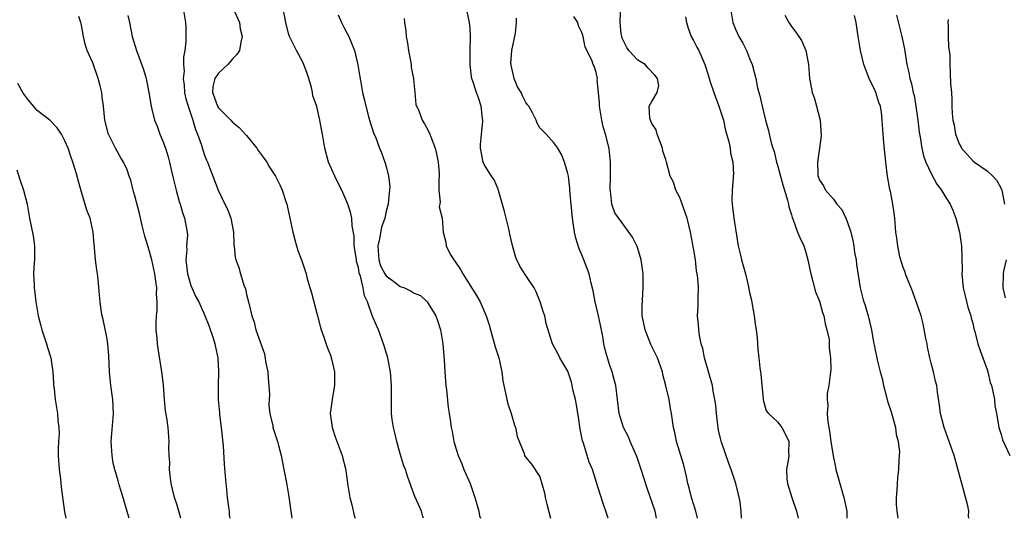
# Model space of a CAD drawing. Units: inches. Extents: x 2631000 to 2634000, y 1500000 to 1503000.
# Drawn here: x 2631215 to 2631355, y 1500000 to 1500071 of the extents above; entities that cross this region are included whole.
import ezdxf

# ---------------------------------------------------------------- set-up
doc = ezdxf.new("R2010")
doc.units = ezdxf.units.IN
doc.header["$MEASUREMENT"] = 0
doc.layers.add('LD26311500_2ft', color=101, linetype='Continuous')

msp = doc.modelspace()

# ---------------------------------------------------------------- linework, layer by layer
at = {"layer": 'LD26311500_2ft'}
for points, elevation in [([(2631230.01, 1500072.01), (2631230.24, 1500071), (2631230.64, 1500069), (2631231.24, 1500067), (2631232.26, 1500064.26), (2631232.61, 1500063), (2631233.02, 1500061), (2631233.33, 1500059), (2631233.42, 1500058.58), (2631233.82, 1500057), (2631234.18, 1500056.18), (2631234.58, 1500055), (2631235, 1500054.01), (2631235.38, 1500053), (2631235.78, 1500051.78), (2631235.98, 1500051), (2631236.27, 1500049.73), (2631236.53, 1500048.53), (2631236.92, 1500047), (2631237.36, 1500045.36), (2631237.49, 1500045), (2631237.81, 1500043.81), (2631238.12, 1500043), (2631238.49, 1500041), (2631238.53, 1500040.53), (2631238.4, 1500039), (2631238.43, 1500038.43), (2631238.31, 1500037), (2631238.54, 1500035), (2631239, 1500033.34), (2631239.73, 1500031.73), (2631240.15, 1500031), (2631241, 1500029.13), (2631241.59, 1500027.59), (2631242.2, 1500025.8), (2631242.46, 1500025), (2631242.53, 1500024.53), (2631242.88, 1500023), (2631242.99, 1500021.01), (2631242.93, 1500019), (2631242.95, 1500017), (2631243.12, 1500015.12), (2631243.13, 1500014.87), (2631243.35, 1500013), (2631243.64, 1500010.36), (2631243.77, 1500007.77), (2631243.95, 1500006.05), (2631244.11, 1500004.11), (2631244.23, 1500003), (2631244.42, 1500001.58), (2631244.49, 1500001), (2631244.52, 1500000.52), (2631244.6, 1500000)], 9026), ([(2631237.94, 1500073), (2631238.27, 1500071), (2631238.3, 1500070.3), (2631238.29, 1500069), (2631238.31, 1500068.31), (2631238.18, 1500067), (2631237.95, 1500066.05), (2631237.97, 1500065), (2631238.05, 1500064.05), (2631237.9, 1500063), (2631238.05, 1500062.05), (2631238.13, 1500061), (2631238.26, 1500060.26), (2631238.64, 1500059), (2631239.3, 1500057), (2631239.67, 1500055.67), (2631239.99, 1500055), (2631240.54, 1500053.46), (2631240.75, 1500052.75), (2631241, 1500052), (2631241.27, 1500051.27), (2631241.41, 1500051), (2631242.93, 1500047), (2631243.91, 1500045), (2631244.25, 1500044.25), (2631244.74, 1500043), (2631245.12, 1500041), (2631245.17, 1500039.17), (2631245.21, 1500039), (2631245.39, 1500037.39), (2631245.47, 1500037), (2631245.91, 1500035.91), (2631246.13, 1500035), (2631246.62, 1500033.38), (2631246.84, 1500032.84), (2631247, 1500032.07), (2631247.29, 1500031), (2631247.75, 1500029), (2631248.07, 1500028.07), (2631248.34, 1500027), (2631249.57, 1500023.57), (2631249.78, 1500022.21), (2631250.03, 1500021), (2631250.08, 1500020.08), (2631250.21, 1500019), (2631250.27, 1500017.73), (2631250.22, 1500017), (2631250.2, 1500016.2), (2631250.31, 1500015), (2631250.74, 1500013.26), (2631250.78, 1500013), (2631251.42, 1500011), (2631251.59, 1500010.41), (2631251.95, 1500009), (2631252.35, 1500007), (2631252.66, 1500005.34), (2631252.78, 1500004.78), (2631253.07, 1500003.07), (2631253.36, 1500001), (2631253.48, 1500000)], 9028), ([(2631245.09, 1500073), (2631245.97, 1500071), (2631246.1, 1500070.1), (2631246.39, 1500069), (2631246.17, 1500068.17), (2631245.98, 1500067), (2631245.6, 1500066.4), (2631245, 1500065.79), (2631244.65, 1500065.35), (2631244.33, 1500065), (2631243, 1500063.76), (2631242.46, 1500063), (2631242.17, 1500061.83), (2631242.1, 1500061), (2631242.38, 1500060.38), (2631242.86, 1500059), (2631243, 1500058.77), (2631244.74, 1500057), (2631245, 1500056.71), (2631245.96, 1500055.96), (2631247, 1500054.82), (2631248.49, 1500053), (2631248.68, 1500052.68), (2631249.52, 1500051.52), (2631249.92, 1500051), (2631250.3, 1500050.3), (2631251.13, 1500049), (2631251.76, 1500047.76), (2631252.1, 1500047), (2631252.61, 1500045.39), (2631252.75, 1500045), (2631253.61, 1500041), (2631253.89, 1500039.89), (2631254.17, 1500039), (2631254.36, 1500038.36), (2631254.86, 1500037), (2631255.51, 1500035), (2631255.69, 1500034.31), (2631256.29, 1500032.29), (2631257.17, 1500029), (2631257.53, 1500027.53), (2631257.7, 1500027), (2631258.08, 1500025.92), (2631258.52, 1500024.52), (2631259, 1500023.35), (2631259.16, 1500022.84), (2631259.6, 1500021), (2631259.61, 1500019), (2631259.5, 1500018.5), (2631259.24, 1500017), (2631258.99, 1500015), (2631259.23, 1500013), (2631259.68, 1500011.68), (2631260.68, 1500009), (2631260.75, 1500008.75), (2631261.14, 1500007.14), (2631261.42, 1500005.42), (2631261.47, 1500005), (2631261.8, 1500003), (2631262.08, 1500001.92), (2631262.42, 1500000.42), (2631262.54, 1500000)], 9030), ([(2631272.33, 1500000), (2631272.25, 1500000.25), (2631272.03, 1500001), (2631271.11, 1500003.11), (2631270.55, 1500004.55), (2631270.03, 1500006.03), (2631269.74, 1500007), (2631269.53, 1500007.53), (2631269, 1500009.22), (2631268.5, 1500011), (2631268.23, 1500012.23), (2631268.03, 1500013), (2631267.85, 1500014.15), (2631267.75, 1500015), (2631267.76, 1500015.76), (2631267.73, 1500017), (2631267.76, 1500019), (2631267.6, 1500021), (2631267.18, 1500023.18), (2631267, 1500023.74), (2631266.72, 1500024.72), (2631266.36, 1500025.64), (2631265.87, 1500027), (2631265.62, 1500027.62), (2631265, 1500029.06), (2631264.33, 1500031), (2631263.86, 1500031.86), (2631263.69, 1500033), (2631263.3, 1500034.7), (2631263.13, 1500035.13), (2631263, 1500035.92), (2631262.76, 1500036.76), (2631262.72, 1500037), (2631262.51, 1500038.51), (2631262.41, 1500039), (2631262.41, 1500040.41), (2631262.13, 1500041.87), (2631262.07, 1500043), (2631261.86, 1500043.86), (2631261.48, 1500045), (2631260.64, 1500047), (2631260.08, 1500048.08), (2631259.65, 1500049), (2631258.75, 1500051), (2631258.21, 1500053), (2631257.88, 1500055), (2631257.74, 1500055.74), (2631257.48, 1500057), (2631257.04, 1500058.96), (2631257, 1500059.12), (2631256.49, 1500060.49), (2631256.45, 1500061), (2631256.31, 1500061.69), (2631255.91, 1500063), (2631255.68, 1500063.68), (2631255.2, 1500065), (2631255, 1500065.41), (2631254.13, 1500067), (2631253.75, 1500067.75), (2631253.14, 1500069), (2631253, 1500069.45), (2631252.64, 1500071), (2631252.26, 1500073)], 9032), ([(2631260.09, 1500072.09), (2631260.58, 1500071), (2631261, 1500070.12), (2631261.42, 1500069.42), (2631261.62, 1500069), (2631262.03, 1500068.03), (2631262.43, 1500067), (2631262.94, 1500064.95), (2631263.23, 1500063.23), (2631263.29, 1500062.71), (2631263.6, 1500061), (2631263.88, 1500059.88), (2631264.06, 1500059), (2631264.47, 1500057.53), (2631264.68, 1500056.68), (2631265, 1500055.81), (2631265.19, 1500055.19), (2631265.49, 1500054.51), (2631266.05, 1500053), (2631266.33, 1500052.33), (2631266.81, 1500051), (2631267, 1500050.36), (2631267.32, 1500049), (2631267.5, 1500047.5), (2631267.48, 1500047), (2631267.39, 1500046.61), (2631267.27, 1500045), (2631267, 1500043.99), (2631266.78, 1500043), (2631266.31, 1500041.69), (2631266.04, 1500040.04), (2631265.8, 1500039), (2631265.92, 1500037), (2631266.17, 1500036.17), (2631266.8, 1500035), (2631267, 1500034.71), (2631268.07, 1500033.93), (2631269, 1500033.22), (2631269.6, 1500033), (2631270.55, 1500032.55), (2631271, 1500032.25), (2631271.89, 1500031.89), (2631272.83, 1500031), (2631273, 1500030.78), (2631274.08, 1500029), (2631274.33, 1500028.33), (2631274.77, 1500027), (2631275.11, 1500025), (2631275.23, 1500023.23), (2631275.27, 1500022.73), (2631275.37, 1500021), (2631275.52, 1500019), (2631275.6, 1500018.4), (2631275.85, 1500015.85), (2631276, 1500015), (2631276.17, 1500013.82), (2631276.28, 1500013), (2631276.41, 1500012.41), (2631276.65, 1500011), (2631277, 1500009.91), (2631277.27, 1500009), (2631277.81, 1500007.81), (2631278.11, 1500007), (2631279, 1500005), (2631279.69, 1500003), (2631279.97, 1500002.03), (2631280.23, 1500001), (2631280.36, 1500000.36), (2631280.47, 1500000)], 9034), ([(2631298.74, 1500000), (2631298.59, 1500000.59), (2631298.45, 1500001), (2631298.16, 1500001.84), (2631297.58, 1500003.58), (2631296.5, 1500007), (2631296.03, 1500008.03), (2631295.78, 1500009), (2631295.25, 1500010.75), (2631295.1, 1500011.1), (2631294.75, 1500012.75), (2631294.5, 1500014.5), (2631294.41, 1500015), (2631294.25, 1500016.25), (2631294.07, 1500017), (2631293.75, 1500018.25), (2631293.5, 1500019.5), (2631293, 1500021.08), (2631291.86, 1500023), (2631291.58, 1500023.58), (2631290.79, 1500025), (2631290.72, 1500025.28), (2631289.88, 1500027.88), (2631289.69, 1500029), (2631289.49, 1500029.49), (2631289.05, 1500031), (2631288.44, 1500032.44), (2631288.18, 1500033), (2631287, 1500034.75), (2631286.13, 1500036.13), (2631285.71, 1500037), (2631285.5, 1500037.5), (2631285.07, 1500039.07), (2631284.68, 1500040.68), (2631284.64, 1500041), (2631284.55, 1500041.45), (2631284.14, 1500043), (2631283.94, 1500043.94), (2631283.06, 1500046.94), (2631283.04, 1500047.04), (2631283, 1500047.12), (2631282.45, 1500048.45), (2631282.06, 1500049), (2631281, 1500050.69), (2631280.85, 1500051), (2631280.5, 1500053), (2631280.51, 1500053.49), (2631280.63, 1500055), (2631280.81, 1500056.81), (2631280.81, 1500057), (2631280.76, 1500057.24), (2631280.6, 1500059), (2631280.22, 1500060.22), (2631279.92, 1500061), (2631279.41, 1500062.59), (2631279.25, 1500063), (2631279.2, 1500063.2), (2631278.99, 1500065), (2631279.01, 1500067.01), (2631279.07, 1500069), (2631279, 1500070.15), (2631278.93, 1500071), (2631278.56, 1500072.56)], 9038), ([(2631317.87, 1500000), (2631317.82, 1500001), (2631317.64, 1500002.36), (2631317.53, 1500003), (2631317.42, 1500003.42), (2631317.05, 1500005), (2631316.37, 1500007), (2631315.97, 1500007.97), (2631315, 1500010.9), (2631314.58, 1500012.58), (2631314.25, 1500015), (2631314.19, 1500016.19), (2631314.05, 1500017), (2631313.8, 1500018.2), (2631313.72, 1500019), (2631312.56, 1500023), (2631312.31, 1500024.31), (2631312.1, 1500025), (2631311.83, 1500026.17), (2631311.73, 1500027), (2631311.71, 1500027.71), (2631311.57, 1500029), (2631311.64, 1500030.36), (2631311.65, 1500031.65), (2631311.68, 1500033), (2631311.59, 1500034.41), (2631311.52, 1500035), (2631311.42, 1500035.42), (2631311.25, 1500037), (2631311, 1500038.7), (2631310.56, 1500041), (2631310.05, 1500043), (2631309.81, 1500043.81), (2631309.34, 1500045), (2631309.27, 1500045.27), (2631309, 1500045.94), (2631308.44, 1500047), (2631308.12, 1500048.12), (2631307.63, 1500049), (2631307.12, 1500051), (2631307, 1500051.38), (2631306.58, 1500052.58), (2631306.55, 1500053), (2631305.76, 1500055), (2631305.62, 1500055.62), (2631305, 1500056.56), (2631304.89, 1500056.89), (2631304.81, 1500057), (2631304.73, 1500057.27), (2631304.63, 1500059), (2631305, 1500059.71), (2631305.8, 1500061), (2631306.03, 1500061.97), (2631305.84, 1500063), (2631305.45, 1500063.45), (2631304.48, 1500064.48), (2631304.05, 1500065), (2631303, 1500065.6), (2631301.71, 1500067), (2631301.43, 1500067.43), (2631301, 1500068.28), (2631300.78, 1500068.78), (2631300.72, 1500069), (2631300.64, 1500069.36), (2631300.47, 1500071), (2631300.55, 1500072.55)], 9044), ([(2631316.26, 1500073), (2631316.62, 1500071), (2631317, 1500070.04), (2631317.46, 1500069), (2631318.04, 1500068.04), (2631318.56, 1500067), (2631319, 1500065.86), (2631319.36, 1500065), (2631319.89, 1500063), (2631320.11, 1500061.89), (2631320.33, 1500061), (2631320.49, 1500060.49), (2631320.8, 1500059), (2631321.29, 1500057), (2631321.68, 1500055.68), (2631322.03, 1500053.97), (2631322.33, 1500053), (2631322.51, 1500052.51), (2631322.87, 1500051), (2631323, 1500050.59), (2631323.76, 1500047.76), (2631324.45, 1500045.55), (2631324.57, 1500045), (2631324.61, 1500044.61), (2631325, 1500043.44), (2631325.09, 1500043.09), (2631325.25, 1500042.75), (2631325.89, 1500041), (2631326.21, 1500040.21), (2631326.77, 1500039), (2631327, 1500038.27), (2631327.36, 1500037), (2631327.65, 1500035.65), (2631327.78, 1500035), (2631328.08, 1500033.92), (2631328.45, 1500032.45), (2631329, 1500031.09), (2631329.46, 1500029.46), (2631329.62, 1500029), (2631329.83, 1500027.83), (2631330.09, 1500027), (2631330.39, 1500025.61), (2631330.42, 1500025), (2631330.4, 1500024.4), (2631330.6, 1500023), (2631330.62, 1500021.38), (2631330.53, 1500020.53), (2631330.34, 1500019), (2631330.13, 1500017.87), (2631330.11, 1500017), (2631330.22, 1500016.22), (2631330.13, 1500015), (2631330.2, 1500013.8), (2631330.47, 1500012.47), (2631330.65, 1500011), (2631330.96, 1500008.96), (2631331.32, 1500007.32), (2631331.37, 1500007), (2631331.92, 1500005), (2631332.52, 1500003), (2631332.91, 1500001), (2631332.93, 1500000)], 9048), ([(2631324.07, 1500072.07), (2631324.65, 1500071), (2631325, 1500070.43), (2631325.63, 1500069.63), (2631326.42, 1500068.42), (2631327.06, 1500067), (2631327.44, 1500065), (2631327.59, 1500063), (2631327.73, 1500062.27), (2631327.99, 1500061), (2631328.25, 1500060.25), (2631328.61, 1500059), (2631329.09, 1500057), (2631329.24, 1500054.76), (2631329.03, 1500053), (2631328.75, 1500051), (2631328.77, 1500049.23), (2631328.79, 1500049), (2631328.86, 1500048.86), (2631329, 1500048.42), (2631329.6, 1500047.6), (2631329.86, 1500047), (2631331, 1500045.7), (2631331.51, 1500045), (2631332.21, 1500044.21), (2631332.79, 1500043), (2631333, 1500042.51), (2631333.5, 1500041), (2631333.78, 1500039.78), (2631333.94, 1500039), (2631334.05, 1500038.05), (2631334.27, 1500037), (2631334.33, 1500036.33), (2631334.85, 1500033), (2631335.28, 1500031.28), (2631335.54, 1500030.46), (2631335.96, 1500029), (2631336.18, 1500028.18), (2631336.44, 1500027), (2631336.76, 1500025.24), (2631336.86, 1500024.86), (2631337, 1500024.08), (2631337.2, 1500023.2), (2631337.29, 1500022.71), (2631337.72, 1500021), (2631338, 1500020), (2631338.19, 1500019), (2631338.59, 1500017.41), (2631338.77, 1500016.77), (2631339.26, 1500015.26), (2631339.9, 1500013), (2631340.01, 1500012.01), (2631340.29, 1500011), (2631340.46, 1500009.54), (2631340.43, 1500009), (2631340.37, 1500008.37), (2631340.32, 1500007), (2631340.18, 1500005.82), (2631340.09, 1500004.09), (2631339.99, 1500003), (2631340.01, 1500001.99), (2631340.07, 1500001), (2631340.23, 1500000)], 9050), ([(2631350.39, 1500000), (2631350.36, 1500000.36), (2631350.38, 1500001), (2631350.23, 1500001.77), (2631349.73, 1500003.74), (2631349.38, 1500005), (2631349.31, 1500005.31), (2631348.29, 1500009), (2631346.84, 1500013), (2631346.35, 1500015), (2631346.21, 1500016.21), (2631345.93, 1500018.07), (2631345.81, 1500019), (2631345.64, 1500019.64), (2631345.32, 1500021), (2631345, 1500022.2), (2631344.82, 1500023), (2631344.5, 1500024.5), (2631344.42, 1500025), (2631344.26, 1500025.74), (2631343.87, 1500027.87), (2631343.55, 1500029), (2631342.91, 1500030.91), (2631342.39, 1500032.39), (2631342.12, 1500033), (2631341.5, 1500034.5), (2631341.33, 1500035), (2631341.27, 1500035.27), (2631341, 1500035.91), (2631340.54, 1500037.46), (2631340.21, 1500039), (2631340.11, 1500040.11), (2631339.95, 1500041), (2631339.8, 1500043), (2631339.69, 1500043.69), (2631339.53, 1500045), (2631339.16, 1500046.84), (2631339.09, 1500047.09), (2631338.77, 1500049), (2631338.51, 1500051), (2631338.38, 1500052.38), (2631338.21, 1500053.79), (2631338.11, 1500055), (2631337.99, 1500057), (2631337.88, 1500058.12), (2631337.73, 1500059), (2631337.53, 1500059.53), (2631337.09, 1500061), (2631337, 1500061.22), (2631336.13, 1500063), (2631335.37, 1500065), (2631334.88, 1500067), (2631334.54, 1500069), (2631334.25, 1500071), (2631334.02, 1500072.02)], 9052), ([(2631340.03, 1500072.03), (2631340.78, 1500069), (2631341.17, 1500067.17), (2631341.54, 1500065), (2631341.82, 1500063.82), (2631341.97, 1500063), (2631342.21, 1500062.21), (2631342.43, 1500061), (2631342.55, 1500060.55), (2631342.79, 1500059), (2631343.07, 1500057), (2631343.28, 1500055.28), (2631343.42, 1500054.58), (2631343.67, 1500053), (2631343.91, 1500051.91), (2631344.26, 1500051), (2631345, 1500049.38), (2631345.83, 1500047.83), (2631346.46, 1500047), (2631347, 1500046.07), (2631347.72, 1500045), (2631348.12, 1500044.12), (2631348.54, 1500043), (2631349.06, 1500041), (2631349.3, 1500039.3), (2631349.33, 1500039), (2631349.4, 1500037.4), (2631349.42, 1500035.42), (2631349.4, 1500035), (2631349.59, 1500033), (2631349.85, 1500031.85), (2631350.26, 1500030.26), (2631350.66, 1500029), (2631350.71, 1500028.71), (2631351, 1500027.74), (2631351.13, 1500027.13), (2631351.25, 1500026.75), (2631351.7, 1500025), (2631352.01, 1500024.01), (2631352.4, 1500023), (2631353, 1500021.33), (2631353.1, 1500021), (2631353.47, 1500019.47), (2631353.63, 1500019), (2631353.85, 1500018.15), (2631354.06, 1500017), (2631354.12, 1500016.12), (2631354.35, 1500015), (2631354.65, 1500013.35), (2631354.68, 1500013), (2631355, 1500011.99), (2631355.22, 1500011.22), (2631356.27, 1500009)], 9054), ([(2631237.57, 1500000), (2631237.3, 1500001), (2631237, 1500002.01), (2631236.68, 1500003), (2631236.35, 1500004.35), (2631236.21, 1500005), (2631235.99, 1500007), (2631236.01, 1500008.01), (2631235.92, 1500009), (2631235.87, 1500010.13), (2631235.92, 1500011), (2631235.78, 1500013), (2631235.6, 1500014.4), (2631235.41, 1500015.41), (2631235.26, 1500017), (2631235.11, 1500019.11), (2631234.88, 1500021), (2631234.33, 1500024.33), (2631234.24, 1500025), (2631234.2, 1500025.8), (2631234.08, 1500027), (2631234.05, 1500028.05), (2631234.1, 1500029), (2631234.18, 1500029.82), (2631234.19, 1500031), (2631234.12, 1500032.12), (2631234.14, 1500033), (2631234.02, 1500033.98), (2631233.88, 1500035), (2631233.44, 1500037), (2631233, 1500038.55), (2631232.42, 1500040.42), (2631232.05, 1500041.95), (2631231.67, 1500043.67), (2631231, 1500046.2), (2631230.82, 1500046.82), (2631230.76, 1500047), (2631230.41, 1500048.41), (2631230.18, 1500049), (2631229.9, 1500049.9), (2631229.36, 1500051), (2631229, 1500051.6), (2631228.22, 1500053), (2631227.48, 1500054.52), (2631227.23, 1500055), (2631227.17, 1500055.17), (2631226.73, 1500057), (2631226.51, 1500059), (2631226.32, 1500060.32), (2631226.26, 1500061), (2631226.05, 1500061.95), (2631225.77, 1500063), (2631225, 1500065.22), (2631224.19, 1500067), (2631223.88, 1500067.88), (2631223.64, 1500069), (2631223.37, 1500070.63), (2631223.29, 1500071), (2631223, 1500071.87)], 9024), ([(2631269.58, 1500071.58), (2631269.6, 1500071), (2631269.82, 1500069.82), (2631269.86, 1500069), (2631270.05, 1500068.05), (2631270.18, 1500067), (2631270.54, 1500065), (2631270.58, 1500064.58), (2631270.88, 1500063), (2631270.88, 1500062.88), (2631271.1, 1500061), (2631271.25, 1500059.25), (2631271.66, 1500058.34), (2631272.15, 1500057), (2631272.49, 1500056.49), (2631273, 1500055.53), (2631273.25, 1500055), (2631273.38, 1500054.62), (2631274.01, 1500053), (2631274.2, 1500052.2), (2631274.44, 1500051), (2631274.56, 1500049.44), (2631274.56, 1500049), (2631274.5, 1500048.5), (2631274.53, 1500047), (2631274.71, 1500045.29), (2631274.59, 1500044.59), (2631274.98, 1500043), (2631275.12, 1500041), (2631275.53, 1500039.53), (2631275.57, 1500039), (2631276.15, 1500037.85), (2631276.66, 1500037), (2631276.82, 1500036.82), (2631277.64, 1500035.64), (2631277.95, 1500035), (2631279.92, 1500031.92), (2631280.44, 1500031), (2631281, 1500029.68), (2631281.31, 1500029), (2631281.73, 1500027.73), (2631281.9, 1500027), (2631282.58, 1500024.58), (2631283.12, 1500023), (2631283.56, 1500021), (2631283.68, 1500019.68), (2631283.81, 1500019), (2631284.09, 1500017.91), (2631284.24, 1500017), (2631284.38, 1500016.38), (2631284.88, 1500015), (2631285.34, 1500013.34), (2631285.5, 1500013), (2631285.74, 1500011.74), (2631286.72, 1500009.28), (2631286.79, 1500009), (2631286.86, 1500008.86), (2631287, 1500008.71), (2631287.77, 1500007.77), (2631289, 1500005.94), (2631289.65, 1500003.65), (2631289.75, 1500003), (2631289.98, 1500002.02), (2631290.52, 1500000)], 9036), ([(2631305.7, 1500000), (2631305.47, 1500001), (2631304.34, 1500004.34), (2631303.51, 1500007), (2631302.87, 1500008.87), (2631301.92, 1500011), (2631301.67, 1500011.67), (2631300.95, 1500013), (2631300.36, 1500015), (2631300.11, 1500017), (2631299.84, 1500019), (2631299.69, 1500019.69), (2631299.33, 1500021), (2631299, 1500021.87), (2631298.67, 1500023), (2631298.31, 1500024.31), (2631298.16, 1500025), (2631297.98, 1500026.02), (2631297.67, 1500027.67), (2631297.39, 1500029), (2631296.9, 1500031), (2631296.6, 1500032.6), (2631296.31, 1500033.69), (2631296.03, 1500035), (2631295.28, 1500037), (2631295, 1500037.72), (2631294.6, 1500038.6), (2631294.14, 1500040.14), (2631293.96, 1500041), (2631293.65, 1500043), (2631293.46, 1500045), (2631293.44, 1500045.44), (2631293.29, 1500047), (2631293.28, 1500047.28), (2631293.07, 1500049), (2631293, 1500049.37), (2631292.52, 1500051), (2631292.08, 1500052.08), (2631291.54, 1500053), (2631291, 1500053.79), (2631289.89, 1500055), (2631289.45, 1500055.45), (2631289, 1500055.94), (2631288.61, 1500056.61), (2631288.44, 1500057), (2631287.91, 1500058.09), (2631287.42, 1500059), (2631287.23, 1500059.23), (2631287, 1500059.57), (2631286.48, 1500060.48), (2631286.29, 1500061), (2631285.79, 1500061.79), (2631285.32, 1500063), (2631284.88, 1500064.88), (2631284.86, 1500065), (2631284.85, 1500065.15), (2631284.96, 1500067), (2631285.49, 1500069.49), (2631285.63, 1500071), (2631285.63, 1500071.63)], 9040), ([(2631311.53, 1500000), (2631311.33, 1500001), (2631310.71, 1500003), (2631310.36, 1500004.36), (2631310.17, 1500005), (2631309.98, 1500005.98), (2631309.59, 1500007.59), (2631308.53, 1500011), (2631308.3, 1500012.3), (2631308.13, 1500013), (2631307.85, 1500015), (2631307.71, 1500015.71), (2631307.49, 1500017), (2631307.04, 1500018.96), (2631306.61, 1500020.61), (2631306.52, 1500021), (2631305.82, 1500023), (2631305.56, 1500023.56), (2631304.89, 1500024.89), (2631304.04, 1500027), (2631303.89, 1500027.89), (2631303.64, 1500029), (2631303.62, 1500030.38), (2631303.79, 1500033), (2631303.77, 1500035), (2631303.7, 1500035.7), (2631303.47, 1500037), (2631303, 1500038.66), (2631302.91, 1500038.91), (2631302.27, 1500040.27), (2631301, 1500041.98), (2631299.74, 1500043.74), (2631299.31, 1500045), (2631299.08, 1500046.92), (2631299.05, 1500047.05), (2631299.1, 1500049), (2631299.1, 1500051), (2631298.9, 1500052.9), (2631298.86, 1500053.14), (2631298.39, 1500055), (2631298.06, 1500056.06), (2631297.85, 1500057), (2631297.5, 1500059), (2631297.51, 1500059.51), (2631297.36, 1500061), (2631297.21, 1500062.79), (2631297.23, 1500063), (2631297, 1500064.05), (2631296.77, 1500064.77), (2631296.64, 1500065), (2631296.41, 1500065.59), (2631295.48, 1500067.48), (2631295.18, 1500069), (2631295, 1500069.59), (2631294.52, 1500070.52), (2631294.43, 1500071), (2631293.87, 1500071.87)], 9042), ([(2631309.83, 1500071.83), (2631309.96, 1500071), (2631310.2, 1500070.2), (2631310.66, 1500069), (2631311, 1500068.42), (2631311.47, 1500067.47), (2631311.72, 1500067), (2631312.61, 1500065), (2631312.72, 1500064.72), (2631313.19, 1500063.19), (2631313.33, 1500062.67), (2631313.9, 1500061), (2631314.62, 1500059), (2631315.25, 1500057), (2631315.55, 1500055.55), (2631316.04, 1500053.96), (2631316.22, 1500053), (2631316.29, 1500052.29), (2631316.62, 1500051), (2631316.69, 1500049.31), (2631316.68, 1500049), (2631316.67, 1500048.67), (2631316.5, 1500047), (2631316.45, 1500045.55), (2631316.5, 1500045), (2631316.58, 1500044.58), (2631316.76, 1500043), (2631317.38, 1500039), (2631317.69, 1500037.69), (2631317.87, 1500037), (2631318.43, 1500035), (2631318.85, 1500033.15), (2631319, 1500032.36), (2631319.26, 1500031.26), (2631319.36, 1500030.64), (2631319.67, 1500029), (2631319.81, 1500027.81), (2631319.95, 1500027), (2631320.11, 1500025.89), (2631320.15, 1500025), (2631320.21, 1500024.21), (2631320.33, 1500023), (2631320.46, 1500021.54), (2631320.64, 1500020.64), (2631320.95, 1500017.05), (2631320.95, 1500016.95), (2631321.4, 1500015.4), (2631321.73, 1500015), (2631323, 1500013.83), (2631323.63, 1500013), (2631324.1, 1500012.1), (2631324.61, 1500011), (2631324.6, 1500009.4), (2631324.61, 1500009), (2631324.56, 1500008.56), (2631324.28, 1500007), (2631324.36, 1500005.64), (2631324.44, 1500005), (2631325.05, 1500003), (2631325.72, 1500001), (2631325.98, 1500000)], 9046), ([(2631347.44, 1500071.44), (2631347.41, 1500071), (2631347.44, 1500070.56), (2631347.45, 1500069), (2631347.5, 1500067.5), (2631347.6, 1500067), (2631347.67, 1500066.33), (2631347.66, 1500065), (2631347.74, 1500063.74), (2631347.78, 1500062.22), (2631347.9, 1500061), (2631347.97, 1500059.97), (2631347.98, 1500059), (2631348.01, 1500057.99), (2631348.11, 1500057), (2631348.29, 1500056.29), (2631348.49, 1500055), (2631349, 1500053.64), (2631349.24, 1500053.24), (2631349.34, 1500053), (2631351, 1500051.16), (2631351.2, 1500051), (2631353, 1500049.76), (2631353.85, 1500049), (2631354.4, 1500048.4), (2631355, 1500047.25), (2631355.09, 1500047.09), (2631355.13, 1500047), (2631355.52, 1500045)], 9056), ([(2631230.2, 1500000), (2631230.15, 1500000.15), (2631229.26, 1500003.26), (2631228.78, 1500004.78), (2631228.63, 1500005.37), (2631228.15, 1500007), (2631227.92, 1500007.92), (2631227.74, 1500009), (2631227.68, 1500010.32), (2631227.62, 1500011), (2631227.96, 1500015), (2631227.85, 1500017), (2631227.56, 1500019), (2631227.37, 1500021), (2631227.3, 1500023.3), (2631227.16, 1500025), (2631227, 1500025.92), (2631226.49, 1500028.49), (2631226.34, 1500029), (2631226.19, 1500029.81), (2631226.03, 1500031), (2631225.97, 1500031.97), (2631225.74, 1500034.25), (2631225.65, 1500035), (2631225.56, 1500035.56), (2631225.37, 1500037), (2631225.23, 1500038.77), (2631225.17, 1500039.17), (2631225.04, 1500041), (2631224.59, 1500043), (2631224.15, 1500044.15), (2631223.43, 1500046.57), (2631223.21, 1500047.21), (2631223, 1500048.09), (2631222.66, 1500049.34), (2631222.14, 1500051), (2631221.82, 1500051.82), (2631221.44, 1500053), (2631221, 1500054.05), (2631220.5, 1500055), (2631219.91, 1500055.91), (2631218.86, 1500057), (2631217, 1500058.41), (2631216.48, 1500059), (2631215.81, 1500059.81), (2631215, 1500060.88), (2631214.25, 1500062.25)], 9022), ([(2631214.1, 1500049.9), (2631214.52, 1500048.52), (2631215.09, 1500047), (2631215.59, 1500045), (2631215.93, 1500043), (2631216.43, 1500040.43), (2631216.64, 1500039), (2631216.64, 1500037), (2631216.61, 1500036.61), (2631216.52, 1500035), (2631216.58, 1500033.42), (2631216.58, 1500033), (2631216.65, 1500032.65), (2631216.83, 1500031), (2631217.15, 1500029), (2631217.55, 1500027.55), (2631217.68, 1500027), (2631218.36, 1500025), (2631218.48, 1500024.48), (2631218.97, 1500023), (2631219.27, 1500021), (2631219.34, 1500019.34), (2631219.37, 1500019), (2631219.45, 1500018.55), (2631219.59, 1500017), (2631219.94, 1500015), (2631219.99, 1500014.01), (2631220.13, 1500013), (2631220.15, 1500012.15), (2631220.07, 1500011), (2631220.03, 1500009.97), (2631220.03, 1500009), (2631220.17, 1500007), (2631220.35, 1500005.65), (2631220.46, 1500004.46), (2631220.93, 1500000.93), (2631221.14, 1500000)], 9020), ([(2631355.72, 1500037), (2631355.37, 1500035.37), (2631355.32, 1500035), (2631355.24, 1500033), (2631355.59, 1500031.59)], 9056)]:
    msp.add_lwpolyline(points, dxfattribs=dict(at, elevation=elevation))

doc.saveas('drawing.dxf')
